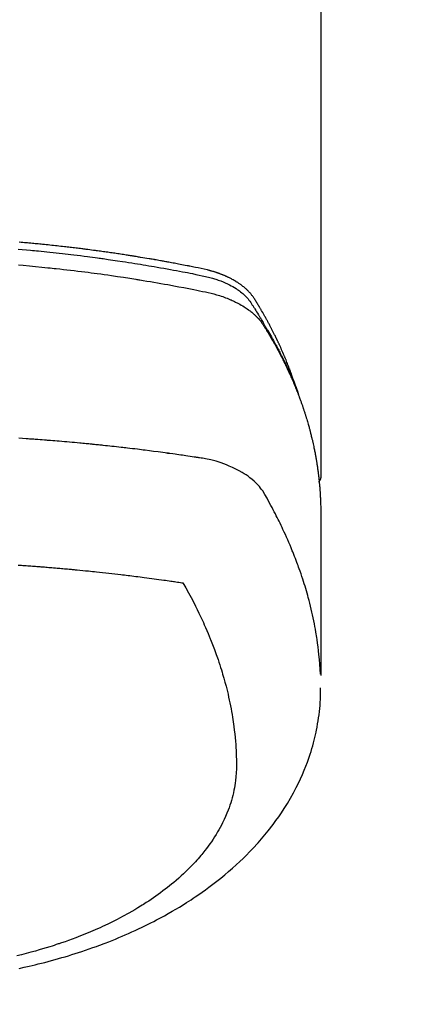
# Model space of a CAD drawing. Extents: x 0 to 26473, y -25 to 8845.
# Drawn here: x 15370 to 15391, y 6967 to 7018 of the extents above; entities that cross this region are included whole.
import ezdxf

# ---------------------------------------------------------------- set-up
doc = ezdxf.new("R2010")
doc.units = 0
doc.header["$LTSCALE"] = 50
doc.header["$MEASUREMENT"] = 0
doc.layers.get('0').update_dxf_attribs({"linetype": 'CONTINUOUS'})
doc.layers.add('150-機器', color=8, linetype='CONTINUOUS')
doc.layers.add('160-文字', color=254, linetype='CONTINUOUS')
doc.styles.add('KH001', font='txt')
doc.dimstyles.new('KH1xx030', dxfattribs={"dimscale": 30, "dimtxt": 2, "dimasz": 0.6, "dimexe": 0.3, "dimexo": 1.2, "dimgap": 0.5, "dimtad": 3, "dimdec": 1, "dimdsep": 46, "dimlunit": 6, "dimtxsty": 'KH001', "dimblk": 'DOT', "dimcen": 1, "dimdle": 1, "dimclrd": 256, "dimclre": 256, "dimclrt": 256, "dimadec": 0, "dimazin": 0, "dimtfac": 1, "dimtdec": 1, "dimtix": 1, "dimtmove": 2, "dimatfit": 3, "dimldrblk": 'CLOSEDBLANK', "dimfxl": 1, "dimtolj": 1, "dimtzin": 0, "dimlwd": -1, "dimlwe": -1, "dimarcsym": 0})

# ---------------------------------------------------------------- blocks, each defined once
blk = doc.blocks.new('F402_H')
at = {"layer": '150-機器', "color": 13, "linetype": 'Continuous'}
blk.add_line((-22.939, -188.142), (-22.939, -261.807), dxfattribs=at)
for points in [[(-7.264, -250), (-7.473, -250.019), (-7.681, -250.037), (-7.889, -250.057), (-7.994, -250.066), (-8.098, -250.076), (-8.202, -250.086), (-8.306, -250.096), (-8.455, -250.111), (-8.603, -250.126), (-8.751, -250.141), (-8.9, -250.156), (-9.063, -250.174), (-9.225, -250.191), (-9.388, -250.21), (-9.551, -250.228), (-9.699, -250.245), (-9.846, -250.262), (-9.994, -250.279), (-10.141, -250.297), (-10.318, -250.318), (-10.495, -250.34), (-10.671, -250.362), (-10.848, -250.385), (-10.98, -250.402), (-11.112, -250.42), (-11.244, -250.437), (-11.376, -250.455), (-11.45, -250.466), (-11.523, -250.476), (-11.596, -250.486), (-11.669, -250.496), (-11.918, -250.532), (-12.166, -250.568), (-12.414, -250.604), (-12.662, -250.642), (-12.822, -250.667), (-12.982, -250.692), (-13.141, -250.717), (-13.301, -250.743), (-13.446, -250.766), (-13.591, -250.79), (-13.736, -250.813), (-13.881, -250.837), (-14.025, -250.862), (-14.17, -250.886), (-14.314, -250.91), (-14.459, -250.935), (-14.632, -250.965), (-14.805, -250.995), (-14.977, -251.026), (-15.15, -251.057), (-15.308, -251.086), (-15.466, -251.115), (-15.624, -251.144), (-15.781, -251.174), (-15.91, -251.197), (-16.039, -251.221), (-16.168, -251.246), (-16.296, -251.272), (-16.465, -251.309), (-16.633, -251.348), (-16.801, -251.388), (-16.969, -251.427), (-17.043, -251.443), (-17.117, -251.46), (-17.19, -251.477), (-17.264, -251.495), (-17.321, -251.51), (-17.379, -251.526), (-17.437, -251.543), (-17.494, -251.561), (-17.561, -251.582), (-17.627, -251.604), (-17.693, -251.627), (-17.758, -251.651), (-17.874, -251.697), (-17.988, -251.746), (-18.102, -251.798), (-18.213, -251.853), (-18.299, -251.898), (-18.383, -251.945), (-18.466, -251.995), (-18.548, -252.046), (-18.609, -252.087), (-18.67, -252.128), (-18.729, -252.171), (-18.788, -252.216), (-18.843, -252.26), (-18.897, -252.306), (-18.95, -252.353), (-19.002, -252.401), (-19.046, -252.444), (-19.09, -252.488), (-19.131, -252.534), (-19.172, -252.581), (-19.22, -252.643), (-19.265, -252.706), (-19.309, -252.771), (-19.352, -252.837), (-19.372, -252.868), (-19.392, -252.898), (-19.412, -252.929), (-19.432, -252.96), (-19.455, -252.995), (-19.478, -253.031), (-19.501, -253.066), (-19.524, -253.101), (-19.571, -253.176), (-19.617, -253.251), (-19.664, -253.326), (-19.71, -253.401), (-19.729, -253.432), (-19.748, -253.462), (-19.767, -253.493), (-19.786, -253.524), (-19.812, -253.567), (-19.837, -253.609), (-19.862, -253.652), (-19.887, -253.695), (-19.917, -253.751), (-19.947, -253.807), (-19.977, -253.863), (-20.008, -253.918), (-20.033, -253.96), (-20.059, -254.001), (-20.084, -254.043), (-20.11, -254.084), (-20.128, -254.113), (-20.145, -254.142), (-20.162, -254.171), (-20.18, -254.2), (-20.231, -254.286), (-20.283, -254.373), (-20.334, -254.46), (-20.384, -254.548), (-20.411, -254.593), (-20.437, -254.639), (-20.463, -254.685), (-20.489, -254.731), (-20.508, -254.764), (-20.526, -254.798), (-20.544, -254.831), (-20.563, -254.865), (-20.581, -254.898), (-20.599, -254.932), (-20.617, -254.965), (-20.636, -254.998), (-20.66, -255.044), (-20.685, -255.091), (-20.71, -255.137), (-20.734, -255.183), (-20.761, -255.233), (-20.788, -255.284), (-20.814, -255.335), (-20.84, -255.385), (-20.857, -255.419), (-20.875, -255.453), (-20.892, -255.486), (-20.909, -255.52), (-20.926, -255.554), (-20.943, -255.587), (-20.961, -255.621), (-20.978, -255.655), (-20.995, -255.688), (-21.011, -255.722), (-21.028, -255.756), (-21.045, -255.789), (-21.078, -255.857), (-21.111, -255.924), (-21.144, -255.992), (-21.177, -256.06), (-21.189, -256.085), (-21.202, -256.11), (-21.214, -256.136), (-21.226, -256.161), (-21.246, -256.204), (-21.267, -256.246), (-21.287, -256.288), (-21.307, -256.331), (-21.329, -256.378), (-21.35, -256.424), (-21.371, -256.471), (-21.393, -256.518), (-21.417, -256.574), (-21.442, -256.629), (-21.466, -256.684), (-21.49, -256.74), (-21.501, -256.765), (-21.512, -256.791), (-21.523, -256.816), (-21.533, -256.842), (-21.554, -256.893), (-21.576, -256.944), (-21.596, -256.995), (-21.617, -257.047), (-21.632, -257.086), (-21.647, -257.124), (-21.662, -257.163), (-21.677, -257.202), (-21.686, -257.227), (-21.696, -257.253), (-21.705, -257.279), (-21.715, -257.305), (-21.734, -257.361), (-21.754, -257.417), (-21.773, -257.473), (-21.792, -257.529)], [(-21.583, -256.961), (-21.563, -256.897), (-21.543, -256.832), (-21.522, -256.768), (-21.501, -256.704), (-21.483, -256.65), (-21.464, -256.596), (-21.445, -256.543), (-21.426, -256.489), (-21.417, -256.467), (-21.409, -256.445), (-21.401, -256.423), (-21.393, -256.401), (-21.38, -256.365), (-21.367, -256.329), (-21.354, -256.294), (-21.341, -256.258), (-21.329, -256.227), (-21.317, -256.196), (-21.306, -256.165), (-21.294, -256.133), (-21.28, -256.098), (-21.266, -256.062), (-21.252, -256.026), (-21.238, -255.991), (-21.214, -255.929), (-21.189, -255.866), (-21.164, -255.804), (-21.139, -255.742), (-21.128, -255.716), (-21.117, -255.69), (-21.106, -255.663), (-21.095, -255.637), (-21.084, -255.61), (-21.073, -255.583), (-21.062, -255.557), (-21.051, -255.53), (-21.039, -255.503), (-21.028, -255.477), (-21.016, -255.45), (-21.005, -255.423), (-20.997, -255.406), (-20.99, -255.388), (-20.982, -255.37), (-20.975, -255.352), (-20.959, -255.317), (-20.943, -255.282), (-20.928, -255.247), (-20.912, -255.212), (-20.9, -255.185), (-20.888, -255.158), (-20.877, -255.132), (-20.865, -255.105), (-20.849, -255.07), (-20.833, -255.035), (-20.816, -255), (-20.8, -254.965), (-20.788, -254.938), (-20.776, -254.912), (-20.764, -254.885), (-20.751, -254.859), (-20.739, -254.832), (-20.726, -254.806), (-20.714, -254.779), (-20.701, -254.753), (-20.693, -254.735), (-20.685, -254.718), (-20.676, -254.7), (-20.668, -254.682), (-20.659, -254.665), (-20.651, -254.647), (-20.642, -254.63), (-20.634, -254.612), (-20.612, -254.569), (-20.591, -254.525), (-20.569, -254.481), (-20.548, -254.437), (-20.531, -254.402), (-20.513, -254.367), (-20.496, -254.332), (-20.478, -254.297), (-20.46, -254.262), (-20.442, -254.227), (-20.424, -254.192), (-20.406, -254.157), (-20.395, -254.135), (-20.383, -254.113), (-20.372, -254.091), (-20.36, -254.069), (-20.34, -254.03), (-20.319, -253.991), (-20.298, -253.952), (-20.278, -253.913), (-20.259, -253.878), (-20.24, -253.843), (-20.222, -253.809), (-20.203, -253.774), (-20.189, -253.748), (-20.174, -253.722), (-20.16, -253.696), (-20.146, -253.67), (-20.132, -253.644), (-20.117, -253.618), (-20.103, -253.591), (-20.088, -253.565), (-20.078, -253.548), (-20.069, -253.531), (-20.059, -253.514), (-20.049, -253.496), (-20.01, -253.427), (-19.97, -253.357), (-19.931, -253.288), (-19.891, -253.219), (-19.875, -253.193), (-19.86, -253.168), (-19.845, -253.142), (-19.83, -253.116), (-19.815, -253.09), (-19.799, -253.064), (-19.784, -253.039), (-19.769, -253.013), (-19.759, -252.995), (-19.748, -252.978), (-19.738, -252.961), (-19.727, -252.944), (-19.701, -252.901), (-19.675, -252.858), (-19.648, -252.815), (-19.622, -252.772), (-19.596, -252.729), (-19.569, -252.686), (-19.542, -252.644), (-19.516, -252.601), (-19.494, -252.566), (-19.471, -252.531), (-19.448, -252.497), (-19.425, -252.463), (-19.401, -252.43), (-19.376, -252.398), (-19.351, -252.366), (-19.325, -252.334), (-19.3, -252.305), (-19.274, -252.275), (-19.248, -252.246), (-19.221, -252.218), (-19.193, -252.188), (-19.165, -252.16), (-19.136, -252.131), (-19.107, -252.103), (-19.086, -252.084), (-19.064, -252.064), (-19.043, -252.045), (-19.021, -252.026), (-18.983, -251.994), (-18.945, -251.962), (-18.907, -251.931), (-18.868, -251.901), (-18.841, -251.88), (-18.814, -251.86), (-18.787, -251.84), (-18.76, -251.821), (-18.728, -251.799), (-18.697, -251.778), (-18.666, -251.757), (-18.634, -251.736), (-18.61, -251.721), (-18.587, -251.706), (-18.563, -251.691), (-18.539, -251.676), (-18.493, -251.648), (-18.446, -251.621), (-18.399, -251.594), (-18.352, -251.569), (-18.316, -251.55), (-18.28, -251.531), (-18.244, -251.513), (-18.208, -251.495), (-18.178, -251.48), (-18.147, -251.465), (-18.117, -251.45), (-18.086, -251.436), (-18.066, -251.426), (-18.045, -251.417), (-18.024, -251.408), (-18.003, -251.399), (-17.978, -251.388), (-17.953, -251.377), (-17.929, -251.367), (-17.904, -251.356), (-17.882, -251.347), (-17.861, -251.338), (-17.839, -251.33), (-17.817, -251.321), (-17.791, -251.311), (-17.765, -251.302), (-17.739, -251.292), (-17.713, -251.282), (-17.687, -251.272), (-17.661, -251.263), (-17.634, -251.253), (-17.608, -251.243), (-17.585, -251.235), (-17.562, -251.228), (-17.539, -251.22), (-17.516, -251.212), (-17.489, -251.204), (-17.462, -251.195), (-17.435, -251.186), (-17.408, -251.178), (-17.373, -251.167), (-17.338, -251.156), (-17.303, -251.146), (-17.268, -251.136), (-17.24, -251.128), (-17.212, -251.12), (-17.185, -251.113), (-17.157, -251.106), (-17.129, -251.098), (-17.101, -251.091), (-17.073, -251.084), (-17.045, -251.077), (-16.895, -251.041), (-16.744, -251.009), (-16.592, -250.978), (-16.441, -250.948), (-16.369, -250.934), (-16.297, -250.919), (-16.225, -250.905), (-16.153, -250.89), (-16.116, -250.883), (-16.08, -250.876), (-16.044, -250.869), (-16.008, -250.861), (-15.918, -250.844), (-15.827, -250.826), (-15.737, -250.809), (-15.647, -250.792), (-15.574, -250.778), (-15.502, -250.764), (-15.429, -250.75), (-15.357, -250.737), (-15.284, -250.723), (-15.211, -250.71), (-15.138, -250.696), (-15.065, -250.683), (-15.011, -250.673), (-14.956, -250.663), (-14.902, -250.653), (-14.847, -250.643), (-14.792, -250.633), (-14.738, -250.623), (-14.683, -250.614), (-14.629, -250.604), (-14.555, -250.591), (-14.482, -250.578), (-14.409, -250.565), (-14.335, -250.552), (-14.317, -250.549), (-14.299, -250.546), (-14.281, -250.542), (-14.263, -250.539), (-14.207, -250.53), (-14.152, -250.521), (-14.097, -250.511), (-14.042, -250.502), (-13.932, -250.484), (-13.822, -250.465), (-13.712, -250.447), (-13.601, -250.429), (-13.546, -250.42), (-13.491, -250.411), (-13.436, -250.402), (-13.381, -250.393), (-13.344, -250.387), (-13.307, -250.381), (-13.27, -250.375), (-13.233, -250.369), (-13.196, -250.363), (-13.159, -250.357), (-13.123, -250.351), (-13.086, -250.346), (-13.03, -250.337), (-12.974, -250.328), (-12.919, -250.32), (-12.863, -250.311), (-12.789, -250.299), (-12.715, -250.288), (-12.641, -250.277), (-12.567, -250.266), (-12.493, -250.255), (-12.418, -250.243), (-12.344, -250.232), (-12.27, -250.221), (-12.196, -250.21), (-12.121, -250.199), (-12.047, -250.189), (-11.973, -250.178), (-11.898, -250.168), (-11.824, -250.157), (-11.75, -250.147), (-11.675, -250.136), (-11.601, -250.126), (-11.526, -250.116), (-11.452, -250.106), (-11.377, -250.095), (-11.321, -250.088), (-11.265, -250.08), (-11.209, -250.073), (-11.153, -250.066), (-11.06, -250.053), (-10.966, -250.041), (-10.873, -250.029), (-10.78, -250.017), (-10.724, -250.009), (-10.668, -250.002), (-10.611, -249.995), (-10.555, -249.988), (-10.48, -249.978), (-10.405, -249.969), (-10.33, -249.96), (-10.255, -249.951), (-10.18, -249.942), (-10.105, -249.933), (-10.03, -249.924), (-9.955, -249.915), (-9.88, -249.906), (-9.805, -249.897), (-9.73, -249.889), (-9.655, -249.88), (-9.561, -249.869), (-9.466, -249.859), (-9.372, -249.848), (-9.278, -249.838), (-9.184, -249.828), (-9.089, -249.817), (-8.995, -249.807), (-8.901, -249.797), (-8.807, -249.787), (-8.712, -249.778), (-8.618, -249.768), (-8.524, -249.758), (-8.448, -249.751), (-8.372, -249.743), (-8.296, -249.736), (-8.221, -249.728), (-8.145, -249.721), (-8.068, -249.714), (-7.992, -249.707), (-7.916, -249.699), (-7.86, -249.694), (-7.803, -249.689), (-7.746, -249.684), (-7.689, -249.679), (-7.594, -249.67), (-7.499, -249.661), (-7.404, -249.653), (-7.309, -249.645)], [(-7.275, -250.821), (-7.516, -250.841), (-7.838, -250.87), (-8.159, -250.9), (-8.481, -250.932), (-8.802, -250.964), (-8.909, -250.975), (-9.015, -250.986), (-9.122, -250.998), (-9.229, -251.009), (-9.415, -251.029), (-9.602, -251.05), (-9.788, -251.071), (-9.975, -251.093), (-10.161, -251.115), (-10.347, -251.137), (-10.532, -251.16), (-10.718, -251.184), (-10.877, -251.204), (-11.036, -251.224), (-11.194, -251.245), (-11.353, -251.266), (-11.538, -251.291), (-11.723, -251.317), (-11.908, -251.343), (-12.092, -251.369), (-12.407, -251.415), (-12.723, -251.462), (-13.037, -251.51), (-13.352, -251.56), (-13.404, -251.568), (-13.456, -251.576), (-13.508, -251.585), (-13.56, -251.593), (-13.743, -251.623), (-13.926, -251.654), (-14.108, -251.684), (-14.29, -251.715), (-14.472, -251.746), (-14.654, -251.778), (-14.835, -251.81), (-15.017, -251.843), (-15.094, -251.857), (-15.172, -251.871), (-15.25, -251.885), (-15.328, -251.9), (-15.585, -251.948), (-15.843, -251.997), (-16.1, -252.047), (-16.357, -252.097), (-16.511, -252.127), (-16.664, -252.158), (-16.817, -252.19), (-16.97, -252.223), (-17.113, -252.255), (-17.255, -252.289), (-17.396, -252.325), (-17.537, -252.363), (-17.617, -252.387), (-17.698, -252.412), (-17.778, -252.438), (-17.857, -252.465), (-17.934, -252.493), (-18.01, -252.521), (-18.086, -252.551), (-18.162, -252.581), (-18.195, -252.594), (-18.227, -252.607), (-18.26, -252.621), (-18.292, -252.635), (-18.35, -252.66), (-18.408, -252.687), (-18.466, -252.714), (-18.523, -252.742), (-18.562, -252.762), (-18.6, -252.781), (-18.638, -252.801), (-18.676, -252.821), (-18.749, -252.861), (-18.822, -252.902), (-18.894, -252.945), (-18.965, -252.989), (-19.022, -253.025), (-19.078, -253.062), (-19.133, -253.1), (-19.187, -253.139), (-19.232, -253.173), (-19.277, -253.206), (-19.321, -253.241), (-19.364, -253.276), (-19.399, -253.305), (-19.434, -253.335), (-19.469, -253.366), (-19.503, -253.397), (-19.529, -253.422), (-19.556, -253.447), (-19.582, -253.472), (-19.608, -253.498), (-19.633, -253.524), (-19.658, -253.55), (-19.682, -253.576), (-19.706, -253.602), (-19.742, -253.642), (-19.777, -253.683), (-19.811, -253.725), (-19.844, -253.768), (-19.868, -253.801), (-19.892, -253.834), (-19.916, -253.867), (-19.938, -253.901), (-19.956, -253.929), (-19.974, -253.956), (-19.991, -253.984), (-20.009, -254.012), (-20.028, -254.042), (-20.047, -254.073), (-20.066, -254.104), (-20.085, -254.135), (-20.108, -254.171), (-20.13, -254.208), (-20.153, -254.245), (-20.175, -254.281), (-20.193, -254.312), (-20.212, -254.343), (-20.23, -254.374), (-20.249, -254.404), (-20.267, -254.435), (-20.285, -254.466), (-20.303, -254.497), (-20.321, -254.528), (-20.34, -254.558), (-20.358, -254.589), (-20.376, -254.62), (-20.394, -254.651), (-20.412, -254.682), (-20.43, -254.712), (-20.447, -254.743), (-20.465, -254.774), (-20.487, -254.813), (-20.51, -254.853), (-20.532, -254.892), (-20.554, -254.932), (-20.573, -254.967), (-20.592, -255.001), (-20.611, -255.036), (-20.631, -255.071), (-20.648, -255.102), (-20.665, -255.133), (-20.682, -255.164), (-20.699, -255.195), (-20.729, -255.251), (-20.759, -255.307), (-20.789, -255.363), (-20.818, -255.419), (-20.828, -255.438), (-20.838, -255.457), (-20.847, -255.475), (-20.857, -255.494), (-20.876, -255.531), (-20.895, -255.569), (-20.915, -255.606), (-20.934, -255.644), (-20.95, -255.675), (-20.966, -255.706), (-20.982, -255.737), (-20.998, -255.768), (-21.01, -255.793), (-21.022, -255.818), (-21.034, -255.843), (-21.047, -255.868), (-21.062, -255.9), (-21.077, -255.931), (-21.093, -255.962), (-21.108, -255.994), (-21.121, -256.019), (-21.133, -256.044), (-21.145, -256.069), (-21.157, -256.094), (-21.169, -256.119), (-21.18, -256.144), (-21.192, -256.169), (-21.204, -256.194), (-21.213, -256.213), (-21.222, -256.232), (-21.231, -256.25), (-21.24, -256.269), (-21.258, -256.307), (-21.275, -256.345), (-21.293, -256.383), (-21.31, -256.421), (-21.321, -256.446), (-21.332, -256.471), (-21.343, -256.496), (-21.355, -256.521), (-21.369, -256.553), (-21.383, -256.584), (-21.397, -256.616), (-21.412, -256.647), (-21.423, -256.672), (-21.434, -256.697), (-21.445, -256.723), (-21.455, -256.748), (-21.472, -256.786), (-21.488, -256.824), (-21.505, -256.861), (-21.521, -256.899), (-21.532, -256.925), (-21.542, -256.95), (-21.553, -256.975), (-21.564, -257.001), (-21.579, -257.038), (-21.595, -257.076), (-21.611, -257.114), (-21.626, -257.152), (-21.639, -257.184), (-21.651, -257.215), (-21.664, -257.247), (-21.677, -257.278), (-21.687, -257.304), (-21.697, -257.329), (-21.708, -257.355), (-21.718, -257.38), (-21.733, -257.418), (-21.747, -257.456), (-21.762, -257.494), (-21.777, -257.533), (-21.789, -257.564), (-21.801, -257.596), (-21.813, -257.628), (-21.825, -257.66), (-21.842, -257.704), (-21.858, -257.749), (-21.874, -257.793), (-21.89, -257.838), (-21.904, -257.876), (-21.918, -257.914), (-21.931, -257.952), (-21.945, -257.99), (-21.959, -258.029), (-21.972, -258.067), (-21.986, -258.105), (-21.999, -258.143), (-22.008, -258.169), (-22.016, -258.194), (-22.024, -258.22), (-22.033, -258.246), (-22.046, -258.284), (-22.058, -258.322), (-22.071, -258.36), (-22.084, -258.398), (-22.096, -258.437), (-22.109, -258.475), (-22.121, -258.514), (-22.134, -258.552), (-22.142, -258.578), (-22.15, -258.603), (-22.158, -258.629), (-22.166, -258.655), (-22.177, -258.693), (-22.189, -258.731), (-22.201, -258.77), (-22.212, -258.808), (-22.232, -258.872), (-22.251, -258.936), (-22.27, -259), (-22.288, -259.065), (-22.303, -259.116), (-22.317, -259.167), (-22.331, -259.219), (-22.345, -259.27), (-22.355, -259.308), (-22.366, -259.347), (-22.376, -259.385), (-22.386, -259.424), (-22.396, -259.462), (-22.406, -259.501), (-22.416, -259.54), (-22.426, -259.578), (-22.439, -259.63), (-22.451, -259.681), (-22.463, -259.733), (-22.476, -259.785), (-22.485, -259.823), (-22.494, -259.862), (-22.504, -259.901), (-22.513, -259.939), (-22.522, -259.978), (-22.53, -260.017), (-22.539, -260.055), (-22.548, -260.094), (-22.561, -260.158), (-22.575, -260.223), (-22.588, -260.288), (-22.601, -260.352), (-22.612, -260.404), (-22.622, -260.455), (-22.632, -260.507), (-22.642, -260.559), (-22.647, -260.585), (-22.652, -260.611), (-22.657, -260.636), (-22.662, -260.662), (-22.672, -260.714), (-22.681, -260.766), (-22.69, -260.817), (-22.699, -260.869), (-22.703, -260.895), (-22.708, -260.921), (-22.712, -260.947), (-22.716, -260.973), (-22.722, -261.011), (-22.729, -261.05), (-22.735, -261.089), (-22.741, -261.128), (-22.745, -261.154), (-22.749, -261.18), (-22.753, -261.205), (-22.757, -261.231), (-22.763, -261.27), (-22.769, -261.309), (-22.774, -261.348), (-22.78, -261.386), (-22.787, -261.438), (-22.794, -261.49), (-22.8, -261.542), (-22.807, -261.594), (-22.812, -261.633), (-22.816, -261.672), (-22.821, -261.711), (-22.826, -261.75), (-22.829, -261.775), (-22.832, -261.801), (-22.835, -261.827), (-22.838, -261.853), (-22.841, -261.879), (-22.844, -261.905), (-22.847, -261.931), (-22.85, -261.957), (-22.851, -261.972), (-22.853, -261.988), (-22.854, -262.003), (-22.856, -262.019), (-22.859, -262.056), (-22.863, -262.092), (-22.866, -262.129), (-22.87, -262.165), (-22.873, -262.204), (-22.877, -262.243), (-22.88, -262.282), (-22.884, -262.321), (-22.886, -262.347), (-22.888, -262.373), (-22.89, -262.399), (-22.892, -262.425), (-22.894, -262.451), (-22.896, -262.477), (-22.898, -262.502), (-22.9, -262.528), (-22.901, -262.555), (-22.903, -262.581), (-22.905, -262.607), (-22.907, -262.633), (-22.907, -262.646), (-22.908, -262.659), (-22.909, -262.672), (-22.91, -262.685), (-22.912, -262.724), (-22.914, -262.763), (-22.916, -262.802), (-22.918, -262.841), (-22.919, -262.867), (-22.92, -262.892), (-22.921, -262.918), (-22.923, -262.944), (-22.924, -262.97), (-22.925, -262.996), (-22.926, -263.022), (-22.928, -263.048), (-22.93, -263.113), (-22.932, -263.178), (-22.934, -263.243), (-22.936, -263.308), (-22.937, -263.373), (-22.937, -263.439), (-22.938, -263.504), (-22.939, -263.569), (-22.939, -263.613), (-22.939, -263.656), (-22.939, -263.7), (-22.94, -263.744), (-22.94, -263.833), (-22.94, -263.922), (-22.94, -264.011), (-22.94, -264.1), (-22.938, -266.096), (-22.937, -268.091), (-22.938, -270.087), (-22.94, -272.082)], [(-22.924, -272.005), (-22.908, -271.752), (-22.891, -271.499), (-22.872, -271.246), (-22.849, -270.993), (-22.828, -270.798), (-22.804, -270.604), (-22.779, -270.41), (-22.751, -270.216), (-22.736, -270.12), (-22.722, -270.025), (-22.706, -269.929), (-22.69, -269.834), (-22.665, -269.69), (-22.639, -269.546), (-22.611, -269.402), (-22.582, -269.259), (-22.55, -269.104), (-22.517, -268.949), (-22.482, -268.794), (-22.446, -268.64), (-22.41, -268.492), (-22.372, -268.344), (-22.334, -268.196), (-22.294, -268.049), (-22.262, -267.932), (-22.229, -267.816), (-22.196, -267.7), (-22.162, -267.584), (-22.124, -267.46), (-22.086, -267.337), (-22.047, -267.213), (-22.007, -267.09), (-21.962, -266.956), (-21.917, -266.821), (-21.871, -266.687), (-21.823, -266.554), (-21.794, -266.472), (-21.765, -266.391), (-21.735, -266.31), (-21.705, -266.229), (-21.666, -266.126), (-21.627, -266.023), (-21.587, -265.921), (-21.547, -265.819), (-21.527, -265.769), (-21.508, -265.72), (-21.488, -265.671), (-21.467, -265.621), (-21.409, -265.479), (-21.349, -265.338), (-21.288, -265.197), (-21.227, -265.056), (-21.167, -264.921), (-21.107, -264.787), (-21.045, -264.653), (-20.983, -264.519), (-20.932, -264.413), (-20.881, -264.307), (-20.83, -264.202), (-20.778, -264.096), (-20.731, -264.001), (-20.683, -263.906), (-20.635, -263.811), (-20.587, -263.716), (-20.53, -263.607), (-20.472, -263.498), (-20.414, -263.389), (-20.356, -263.279), (-20.256, -263.087), (-20.154, -262.897), (-20.047, -262.709), (-19.93, -262.527), (-19.876, -262.45), (-19.818, -262.374), (-19.758, -262.301), (-19.696, -262.229), (-19.597, -262.125), (-19.492, -262.025), (-19.383, -261.93), (-19.27, -261.84), (-19.173, -261.768), (-19.075, -261.699), (-18.974, -261.633), (-18.871, -261.57), (-18.708, -261.477), (-18.541, -261.391), (-18.372, -261.31), (-18.2, -261.235), (-18.163, -261.219), (-18.125, -261.204), (-18.087, -261.189), (-18.049, -261.174), (-17.785, -261.077), (-17.517, -260.991), (-17.245, -260.918), (-16.97, -260.861), (-16.892, -260.848), (-16.814, -260.835), (-16.736, -260.824), (-16.657, -260.812), (-16.618, -260.806), (-16.578, -260.8), (-16.539, -260.794), (-16.5, -260.788), (-16.47, -260.784), (-16.441, -260.779), (-16.411, -260.775), (-16.382, -260.77), (-16.274, -260.754), (-16.166, -260.737), (-16.057, -260.721), (-15.949, -260.705), (-15.86, -260.692), (-15.771, -260.679), (-15.682, -260.666), (-15.593, -260.653), (-15.488, -260.638), (-15.392, -260.624), (-15.278, -260.608), (-15.118, -260.587), (-15.069, -260.58), (-15.025, -260.574), (-14.997, -260.571), (-14.999, -260.571), (-15.007, -260.572), (-15.018, -260.573), (-15.029, -260.574), (-15.038, -260.576), (-15.044, -260.576), (-15.009, -260.572), (-14.948, -260.564), (-14.88, -260.555), (-14.519, -260.507), (-14.271, -260.475), (-14.068, -260.448), (-13.843, -260.419), (-13.743, -260.406), (-13.643, -260.394), (-13.543, -260.381), (-13.443, -260.369), (-13.312, -260.353), (-13.181, -260.338), (-13.051, -260.323), (-12.92, -260.307), (-12.84, -260.298), (-12.759, -260.288), (-12.678, -260.279), (-12.598, -260.269), (-12.477, -260.256), (-12.356, -260.242), (-12.235, -260.229), (-12.114, -260.216), (-12.003, -260.204), (-11.891, -260.192), (-11.78, -260.181), (-11.668, -260.169), (-11.608, -260.162), (-11.547, -260.156), (-11.487, -260.149), (-11.426, -260.143), (-11.355, -260.136), (-11.284, -260.129), (-11.213, -260.122), (-11.142, -260.115), (-11.121, -260.113), (-11.101, -260.111), (-11.08, -260.109), (-11.06, -260.107), (-10.989, -260.1), (-10.918, -260.093), (-10.847, -260.086), (-10.776, -260.079), (-10.694, -260.071), (-10.613, -260.063), (-10.531, -260.056), (-10.45, -260.048), (-10.317, -260.036), (-10.185, -260.024), (-10.052, -260.012), (-9.92, -260), (-9.787, -259.988), (-9.654, -259.977), (-9.521, -259.966), (-9.388, -259.954), (-9.276, -259.945), (-9.163, -259.936), (-9.05, -259.926), (-8.938, -259.917), (-8.886, -259.913), (-8.835, -259.909), (-8.784, -259.905), (-8.732, -259.901), (-8.619, -259.893), (-8.506, -259.884), (-8.393, -259.876), (-8.28, -259.867), (-8.209, -259.862), (-8.137, -259.857), (-8.065, -259.852), (-7.993, -259.847), (-7.921, -259.842), (-7.849, -259.837), (-7.777, -259.832), (-7.705, -259.827), (-7.695, -259.826), (-7.684, -259.825), (-7.674, -259.824), (-7.664, -259.824), (-7.478, -259.811), (-7.293, -259.798)], [(-22.94, -261.793), (-22.94, -261.795), (-22.94, -261.798), (-22.94, -261.8), (-22.94, -261.802), (-22.939, -261.804), (-22.939, -261.807), (-22.939, -261.809), (-22.939, -261.811), (-22.939, -261.813), (-22.939, -261.816), (-22.939, -261.818), (-22.938, -261.82), (-22.938, -261.822), (-22.938, -261.825), (-22.938, -261.827), (-22.938, -261.829), (-22.937, -261.831), (-22.937, -261.834), (-22.937, -261.836), (-22.936, -261.838), (-22.936, -261.84), (-22.936, -261.843), (-22.935, -261.845), (-22.935, -261.847), (-22.935, -261.849), (-22.934, -261.852), (-22.934, -261.854), (-22.933, -261.856), (-22.933, -261.858), (-22.933, -261.86), (-22.932, -261.863), (-22.932, -261.865), (-22.931, -261.867), (-22.931, -261.869), (-22.93, -261.872), (-22.93, -261.874), (-22.929, -261.876), (-22.928, -261.878), (-22.928, -261.88), (-22.927, -261.883), (-22.927, -261.885), (-22.926, -261.887), (-22.925, -261.889), (-22.925, -261.891), (-22.924, -261.894), (-22.923, -261.896), (-22.923, -261.898), (-22.922, -261.9), (-22.921, -261.902), (-22.92, -261.904), (-22.92, -261.907), (-22.919, -261.909), (-22.918, -261.911), (-22.917, -261.913), (-22.916, -261.915), (-22.916, -261.917), (-22.915, -261.92), (-22.914, -261.922), (-22.913, -261.924), (-22.912, -261.926), (-22.911, -261.928), (-22.91, -261.93), (-22.909, -261.932), (-22.908, -261.935), (-22.907, -261.937), (-22.906, -261.939), (-22.905, -261.941), (-22.904, -261.943), (-22.903, -261.945), (-22.902, -261.947), (-22.901, -261.949), (-22.9, -261.951), (-22.899, -261.953), (-22.898, -261.956), (-22.897, -261.958), (-22.896, -261.96), (-22.895, -261.962), (-22.894, -261.964), (-22.892, -261.966), (-22.891, -261.968), (-22.89, -261.97), (-22.889, -261.972), (-22.888, -261.974), (-22.886, -261.976), (-22.885, -261.978), (-22.884, -261.98), (-22.883, -261.982), (-22.881, -261.984), (-22.88, -261.986), (-22.879, -261.988), (-22.877, -261.99), (-22.876, -261.992), (-22.875, -261.994), (-22.873, -261.996), (-22.872, -261.998), (-22.871, -262), (-22.869, -262.002), (-22.868, -262.004), (-22.866, -262.006), (-22.865, -262.008), (-22.864, -262.01), (-22.862, -262.011), (-22.861, -262.013), (-22.859, -262.015), (-22.858, -262.017), (-22.856, -262.019), (-22.855, -262.021), (-22.853, -262.023), (-22.852, -262.025), (-22.85, -262.027), (-22.848, -262.028), (-22.847, -262.03), (-22.845, -262.032), (-22.844, -262.034), (-22.842, -262.036), (-22.84, -262.038), (-22.839, -262.039), (-22.837, -262.041), (-22.835, -262.043), (-22.834, -262.045), (-22.832, -262.047), (-22.83, -262.048), (-22.829, -262.05), (-22.827, -262.052), (-22.825, -262.054), (-22.823, -262.055), (-22.822, -262.057)], [(-7.259, -266.364), (-7.341, -266.37), (-7.424, -266.375), (-7.506, -266.381), (-7.588, -266.387), (-7.671, -266.392), (-7.753, -266.398), (-7.835, -266.404), (-7.917, -266.41), (-8, -266.416), (-8.082, -266.422), (-8.156, -266.428), (-8.231, -266.434), (-8.306, -266.439), (-8.38, -266.445), (-8.44, -266.45), (-8.499, -266.454), (-8.559, -266.458), (-8.619, -266.463), (-8.693, -266.469), (-8.767, -266.475), (-8.841, -266.481), (-8.916, -266.487), (-9.005, -266.494), (-9.094, -266.502), (-9.184, -266.509), (-9.273, -266.517), (-9.347, -266.523), (-9.421, -266.53), (-9.496, -266.536), (-9.57, -266.543), (-9.652, -266.55), (-9.733, -266.558), (-9.815, -266.565), (-9.896, -266.573), (-9.948, -266.577), (-9.999, -266.582), (-10.051, -266.587), (-10.103, -266.592), (-10.154, -266.597), (-10.206, -266.602), (-10.258, -266.607), (-10.31, -266.612), (-10.458, -266.626), (-10.605, -266.64), (-10.753, -266.655), (-10.9, -266.669), (-11.003, -266.68), (-11.106, -266.691), (-11.209, -266.701), (-11.312, -266.712), (-11.474, -266.729), (-11.635, -266.747), (-11.796, -266.764), (-11.958, -266.782), (-12.111, -266.8), (-12.264, -266.817), (-12.418, -266.835), (-12.571, -266.853), (-12.666, -266.864), (-12.761, -266.875), (-12.855, -266.886), (-12.95, -266.898), (-13.052, -266.91), (-13.154, -266.923), (-13.255, -266.936), (-13.357, -266.949), (-13.465, -266.963), (-13.574, -266.976), (-13.682, -266.99), (-13.791, -267.005), (-13.921, -267.022), (-14.051, -267.039), (-14.181, -267.056), (-14.31, -267.073), (-14.433, -267.09), (-14.555, -267.107), (-14.678, -267.124), (-14.8, -267.141), (-14.893, -267.154), (-14.986, -267.167), (-15.079, -267.181), (-15.172, -267.194), (-15.236, -267.203), (-15.301, -267.213), (-15.365, -267.222), (-15.429, -267.232), (-15.508, -267.243), (-15.587, -267.255), (-15.665, -267.267), (-15.744, -267.279), (-15.758, -267.281), (-15.772, -267.283), (-15.786, -267.286), (-15.8, -267.288)], [(-15.8, -267.288), (-15.942, -267.541), (-16.082, -267.795), (-16.22, -268.05), (-16.355, -268.307), (-16.446, -268.486), (-16.536, -268.666), (-16.624, -268.847), (-16.71, -269.028), (-16.759, -269.133), (-16.808, -269.239), (-16.856, -269.344), (-16.904, -269.45), (-16.97, -269.6), (-17.036, -269.75), (-17.1, -269.901), (-17.163, -270.052), (-17.18, -270.093), (-17.196, -270.134), (-17.213, -270.175), (-17.229, -270.216), (-17.33, -270.474), (-17.429, -270.734), (-17.524, -270.994), (-17.616, -271.256), (-17.661, -271.391), (-17.706, -271.526), (-17.75, -271.661), (-17.792, -271.797), (-17.824, -271.902), (-17.855, -272.007), (-17.886, -272.112), (-17.916, -272.218), (-17.974, -272.426), (-18.029, -272.635), (-18.083, -272.845), (-18.133, -273.056), (-18.167, -273.204), (-18.2, -273.354), (-18.231, -273.503), (-18.261, -273.653), (-18.289, -273.801), (-18.317, -273.95), (-18.343, -274.099), (-18.368, -274.248), (-18.386, -274.367), (-18.404, -274.485), (-18.421, -274.604), (-18.436, -274.723), (-18.46, -274.914), (-18.482, -275.106), (-18.501, -275.298), (-18.518, -275.49), (-18.531, -275.651), (-18.541, -275.812), (-18.55, -275.974), (-18.558, -276.135), (-18.564, -276.281), (-18.568, -276.427), (-18.571, -276.573), (-18.571, -276.719), (-18.568, -276.921), (-18.56, -277.123), (-18.546, -277.325), (-18.525, -277.527), (-18.509, -277.652), (-18.49, -277.777), (-18.468, -277.901), (-18.443, -278.025), (-18.414, -278.159), (-18.382, -278.292), (-18.347, -278.424), (-18.31, -278.556), (-18.272, -278.68), (-18.232, -278.803), (-18.189, -278.926), (-18.144, -279.048), (-18.078, -279.215), (-18.008, -279.38), (-17.933, -279.544), (-17.855, -279.706), (-17.793, -279.827), (-17.729, -279.947), (-17.664, -280.066), (-17.596, -280.184), (-17.519, -280.312), (-17.44, -280.438), (-17.358, -280.564), (-17.275, -280.687), (-17.192, -280.805), (-17.108, -280.921), (-17.022, -281.036), (-16.934, -281.149), (-16.883, -281.215), (-16.83, -281.28), (-16.777, -281.344), (-16.724, -281.408), (-16.655, -281.489), (-16.586, -281.569), (-16.515, -281.649), (-16.444, -281.727), (-16.378, -281.799), (-16.311, -281.87), (-16.243, -281.94), (-16.175, -282.01), (-16.09, -282.096), (-16.003, -282.181), (-15.916, -282.265), (-15.827, -282.349), (-15.703, -282.464), (-15.576, -282.577), (-15.448, -282.689), (-15.319, -282.799), (-15.211, -282.888), (-15.103, -282.975), (-14.993, -283.062), (-14.883, -283.148), (-14.76, -283.241), (-14.635, -283.333), (-14.51, -283.424), (-14.384, -283.514), (-14.264, -283.597), (-14.143, -283.68), (-14.022, -283.761), (-13.899, -283.841), (-13.827, -283.888), (-13.753, -283.934), (-13.68, -283.981), (-13.606, -284.026), (-13.456, -284.118), (-13.304, -284.209), (-13.151, -284.297), (-12.998, -284.384), (-12.885, -284.447), (-12.772, -284.509), (-12.659, -284.57), (-12.545, -284.631), (-12.347, -284.734), (-12.147, -284.834), (-11.946, -284.933), (-11.744, -285.029), (-11.622, -285.085), (-11.5, -285.141), (-11.377, -285.196), (-11.255, -285.25), (-11.13, -285.304), (-11.004, -285.357), (-10.879, -285.41), (-10.753, -285.462), (-10.625, -285.513), (-10.496, -285.564), (-10.367, -285.615), (-10.238, -285.664), (-10.054, -285.733), (-9.87, -285.801), (-9.685, -285.866), (-9.499, -285.93), (-9.459, -285.944), (-9.418, -285.957), (-9.378, -285.971), (-9.338, -285.984), (-9.229, -286.02), (-9.121, -286.055), (-9.012, -286.09), (-8.904, -286.125), (-8.715, -286.183), (-8.526, -286.24), (-8.337, -286.295), (-8.147, -286.349), (-7.908, -286.415), (-7.669, -286.478), (-7.429, -286.539), (-7.188, -286.599)], [(-7.308, -287.249), (-7.569, -287.192), (-7.83, -287.133), (-7.987, -287.096), (-8.144, -287.059), (-8.301, -287.021), (-8.458, -286.982), (-8.636, -286.936), (-8.813, -286.889), (-8.99, -286.842), (-9.167, -286.793), (-9.343, -286.744), (-9.517, -286.693), (-9.692, -286.642), (-9.866, -286.59), (-10.039, -286.537), (-10.211, -286.483), (-10.383, -286.427), (-10.555, -286.371), (-10.746, -286.307), (-10.936, -286.242), (-11.126, -286.175), (-11.316, -286.107), (-11.43, -286.065), (-11.545, -286.022), (-11.659, -285.979), (-11.773, -285.935), (-11.948, -285.867), (-12.122, -285.798), (-12.295, -285.728), (-12.469, -285.657), (-12.639, -285.585), (-12.81, -285.512), (-12.98, -285.438), (-13.149, -285.363), (-13.326, -285.282), (-13.502, -285.2), (-13.677, -285.117), (-13.852, -285.032), (-13.996, -284.961), (-14.139, -284.889), (-14.282, -284.815), (-14.424, -284.741), (-14.63, -284.633), (-14.834, -284.522), (-15.037, -284.409), (-15.239, -284.294), (-15.428, -284.183), (-15.617, -284.07), (-15.803, -283.955), (-15.989, -283.839), (-16.102, -283.767), (-16.215, -283.694), (-16.327, -283.62), (-16.439, -283.546), (-16.617, -283.425), (-16.793, -283.302), (-16.968, -283.177), (-17.141, -283.05), (-17.351, -282.892), (-17.56, -282.732), (-17.765, -282.568), (-17.969, -282.402), (-18.167, -282.235), (-18.363, -282.065), (-18.556, -281.892), (-18.746, -281.716), (-18.917, -281.552), (-19.086, -281.386), (-19.252, -281.217), (-19.415, -281.046), (-19.692, -280.745), (-19.96, -280.436), (-20.22, -280.121), (-20.47, -279.798), (-20.619, -279.596), (-20.764, -279.392), (-20.905, -279.185), (-21.043, -278.975), (-21.21, -278.707), (-21.372, -278.435), (-21.526, -278.159), (-21.673, -277.88), (-21.784, -277.658), (-21.889, -277.433), (-21.991, -277.207), (-22.087, -276.978), (-22.168, -276.775), (-22.246, -276.57), (-22.319, -276.365), (-22.389, -276.157), (-22.435, -276.013), (-22.48, -275.867), (-22.522, -275.721), (-22.562, -275.575), (-22.598, -275.437), (-22.632, -275.298), (-22.664, -275.16), (-22.694, -275.02), (-22.7, -274.993), (-22.706, -274.965), (-22.712, -274.937), (-22.717, -274.91), (-22.748, -274.751), (-22.777, -274.592), (-22.804, -274.433), (-22.829, -274.273), (-22.851, -274.114), (-22.871, -273.954), (-22.889, -273.793), (-22.903, -273.633), (-22.91, -273.538), (-22.916, -273.444), (-22.921, -273.349), (-22.925, -273.254), (-22.928, -273.169), (-22.929, -273.083), (-22.931, -272.998), (-22.931, -272.913), (-22.931, -272.866), (-22.93, -272.818), (-22.929, -272.771), (-22.929, -272.723)]]:
    blk.add_lwpolyline(points, dxfattribs=at)
blk = doc.blocks.new('_ClosedBlank')
at = {"color": 0, "linetype": 'ByBlock', "lineweight": -2}
for p, q in [((-1, 0.1667), (0, 0)), ((-1, 0.1667), (-1, -0.1667)), ((0, 0), (-1, -0.1667))]:
    blk.add_line(p, q, dxfattribs=at)
blk = doc.blocks.new('_Dot')
at = {"color": 0, "linetype": 'ByBlock', "lineweight": -2}
blk.add_line((-0.5, 0), (-1, 0), dxfattribs=at)
at = {"color": 0, "linetype": 'ByBlock', "const_width": 0.5}
blk.add_lwpolyline([(-0.25, 0, 1), (0.25, 0, 1)], format="xyb", close=True, dxfattribs=at)

msp = doc.modelspace()

# ---------------------------------------------------------------- block references
at = {"layer": '150-機器', "xscale": -1}
msp.add_blockref('F402_H', (15363.016, 7255.883), dxfattribs=at)

# ---------------------------------------------------------------- leaders
at = {"layer": '160-文字'}
msp.add_leader([(15483.016, 7255.673), (15165.768, 5581.191)], dimstyle='KH1xx030', override={"dimgap": 0.5, "dimtad": 1}, dxfattribs=at)

doc.saveas('drawing.dxf')
